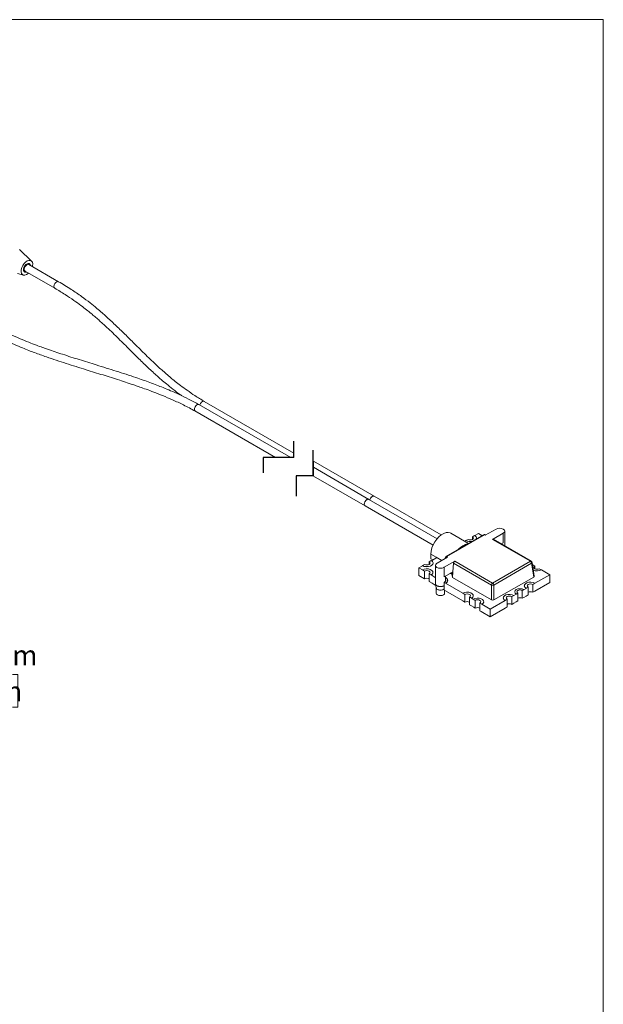
# Model space of a CAD drawing. Units: millimetres. Extents: x 2 to 278, y 1 to 215.
# Drawn here: x 209 to 278, y 98 to 215 of the extents above; entities that cross this region are included whole.
import ezdxf

# ---------------------------------------------------------------- set-up
doc = ezdxf.new("R2010")
doc.units = ezdxf.units.MM
doc.styles.add('SLDTEXTSTYLE2', font='TXT', dxfattribs={"width": 0.7})
doc.dimstyles.new('SLDDIMSTYLE3', dxfattribs={"dimtxt": 2.38125, "dimasz": 2.032, "dimexe": 0, "dimexo": 0.0625, "dimgap": 0.595313, "dimtad": 0, "dimtih": 1, "dimtoh": 1, "dimdec": 1, "dimrnd": 1e-09, "dimzin": 4, "dimdsep": 46, "dimtxsty": 'SLDTEXTSTYLE2', "dimsah": 1, "dimcen": 0.09, "dimadec": 0, "dimazin": 1, "dimtfac": 1, "dimtdec": 1, "dimtmove": 0, "dimatfit": 0, "dimfxl": 1, "dimfrac": 2, "dimtolj": 1, "dimtzin": 12, "dimarcsym": 0})

# ---------------------------------------------------------------- blocks, each defined once
blk = doc.blocks.new('_D_3')
at = {"color": 7, "linetype": 'Continuous', "lineweight": 18}
for p, q in [((203.74, 141.37), (203.74, 147.72)), ((188, 141.37), (205.77, 141.37)), ((199.72, 136.82), (199.1, 136.82)), ((199.1, 136.82), (199.1, 132.95)), ((207.75, 136.82), (208.37, 136.82)), ((208.37, 136.82), (208.37, 132.95)), ((199.1, 132.95), (199.72, 132.95)), ((208.37, 132.95), (207.75, 132.95)), ((188, 131.37), (205.77, 131.37)), ((203.74, 131.37), (203.74, 125.02))]:
    blk.add_line(p, q, dxfattribs=at)
for points in [[(203.74, 141.37), (204.24, 143.4), (203.23, 143.4)], [(203.74, 131.37), (203.23, 129.34), (204.24, 129.34)]]:
    blk.add_solid(points, dxfattribs=at)
at = {"color": 7, "linetype": 'Continuous', "lineweight": 18, "char_height": 2.381, "attachment_point": 1, "style": 'SLDTEXTSTYLE2'}
for s, insert in [('10.0mm', (198.38, 140.31)), ('0.39in', (199.72, 136.02))]:
    blk.add_mtext(s, dxfattribs=dict(at, insert=insert))

msp = doc.modelspace()

# ---------------------------------------------------------------- linework, layer by layer
at = {"color": 7, "linetype": 'Continuous', "lineweight": 18}
for p, q in [((1.58, 214.65), (277.99, 214.65)), ((277.99, 0.9), (277.99, 214.65)), ((210.01, 185.96), (208.59, 187.33)), ((213.22, 183.51), (209.68, 185.55)), ((208.35, 184.48), (209.04, 184.29)), ((209.23, 184.77), (212.77, 182.73)), ((240.82, 162.61), (229.88, 168.93)), ((241.2, 163.13), (230.52, 169.29)), ((229.43, 168.15), (239.02, 162.61)), ((250.75, 158.02), (243.52, 162.19)), ((243.52, 162.19), (243.52, 160.42)), ((250.11, 157.65), (243.52, 161.46)), ((243.52, 160.42), (249.66, 156.87)), ((258.7, 153.43), (250.75, 158.02)), ((249.66, 156.87), (257.74, 152.21)), ((258.22, 152.97), (250.11, 157.65)), ((263.76, 153.45), (259.27, 150.85)), ((263.86, 153.44), (259.37, 150.84)), ((261.96, 152.41), (259.84, 153.64)), ((262.44, 153.2), (262.69, 153.35)), ((262.7, 153.34), (263.13, 153.59)), ((263.55, 153.35), (263.13, 153.59)), ((263.45, 153.27), (263.56, 153.35)), ((263.58, 153.34), (263.56, 153.35)), ((263.96, 153.38), (263.86, 153.44)), ((265.23, 154.11), (263.96, 153.38)), ((264.02, 153.41), (263.96, 153.45)), ((264.81, 152.89), (266.08, 153.62)), ((266.08, 152.48), (266.08, 153.62)), ((266.26, 152.12), (266.26, 153.87)), ((261.52, 152.66), (261.66, 152.74)), ((261.66, 152.75), (261.9, 152.89)), ((261.66, 152.75), (261.66, 152.74)), ((262.44, 153.2), (262.44, 152.89)), ((262.91, 153.04), (262.89, 152.94)), ((262.91, 153.04), (262.91, 153.05)), ((269.32, 150.29), (264.81, 152.89)), ((269.42, 150.3), (264.91, 152.9)), ((265.86, 152.35), (266.08, 152.48)), ((258.12, 150.78), (257.49, 151.15)), ((257.49, 150.58), (257.49, 151.15)), ((256.06, 149.51), (256.5, 149.76)), ((256.74, 149.91), (256.5, 149.77)), ((256.5, 149.77), (256.5, 149.76)), ((257.53, 150.37), (257.28, 150.22)), ((257.28, 150.22), (257.28, 149.91)), ((257.7, 150.46), (257.49, 150.58)), ((257.54, 150.36), (258.2, 150.74)), ((257.74, 150.06), (257.74, 150.07)), ((258.02, 149.81), (258.02, 147.63)), ((258.8, 150.4), (258.12, 150.78)), ((258.12, 150.7), (258.12, 150.78)), ((258.23, 150.07), (258.17, 150.03)), ((259.47, 150.79), (258.23, 150.07)), ((259.08, 149.58), (260.32, 150.29)), ((259.17, 150.71), (259.15, 150.6)), ((259.37, 150.84), (259.47, 150.79)), ((260.18, 150.06), (260.1, 149.03)), ((264.69, 147.46), (260.18, 150.06)), ((260.32, 150.29), (264.83, 147.69)), ((264.83, 147.69), (269.32, 150.29)), ((269.46, 150.05), (264.97, 147.46)), ((269.71, 148.42), (269.46, 150.05)), ((269.77, 148.52), (269.52, 150.15)), ((269.58, 149.86), (269.56, 149.88)), ((269.56, 149.85), (269.59, 149.87)), ((269.59, 149.87), (269.84, 149.72)), ((256.49, 149.26), (256.06, 149.51)), ((256.06, 149.51), (256.06, 148.59)), ((256.74, 148.2), (256.06, 148.59)), ((256.74, 149.12), (256.49, 149.27)), ((256.49, 149.27), (256.49, 149.26)), ((256.74, 149.12), (256.74, 148.2)), ((257.27, 147.89), (257.27, 148.81)), ((257.27, 148.81), (257.52, 148.67)), ((257.52, 148.67), (257.52, 148.66)), ((258.01, 148.38), (257.52, 148.66)), ((257.74, 148.96), (257.74, 148.97)), ((259.02, 149.54), (259.08, 149.58)), ((259.08, 148.44), (259.08, 149.58)), ((259.08, 148.44), (259.78, 148.84)), ((259.96, 148.94), (260.1, 149.03)), ((259.96, 148.94), (260.11, 149.03)), ((259.96, 148.94), (259.99, 148.76)), ((259.96, 148.94), (259.96, 148.94)), ((260.06, 148.36), (259.96, 148.94)), ((260.11, 149.03), (260.06, 148.36)), ((260.11, 149.03), (260.1, 149.03)), ((269.84, 149.72), (269.84, 149.41)), ((269.84, 147.67), (271.61, 148.69)), ((270.38, 149.41), (270.62, 149.27)), ((270.62, 149.27), (270.62, 149.26)), ((271.61, 148.69), (270.62, 149.26)), ((271.61, 148.69), (271.61, 147.78)), ((257.63, 147.68), (257.27, 147.89)), ((257.63, 147.68), (257.63, 147.69)), ((258.01, 147.47), (257.63, 147.69)), ((257.63, 147.68), (257.64, 147.69)), ((258.01, 148.39), (258.02, 148.38)), ((258.01, 148.39), (258.01, 148.38)), ((258.01, 147.47), (258.01, 147.47)), ((258.06, 147.44), (258.01, 147.47)), ((258.03, 147.59), (258.13, 147.12)), ((259.07, 146.85), (259.07, 147.78)), ((259.07, 147.78), (259.24, 147.68)), ((259.23, 147.92), (259.23, 148.52)), ((259.24, 147.68), (259.24, 147.67)), ((261.28, 146.49), (259.24, 147.67)), ((259.49, 148.03), (259.49, 148.03)), ((260.06, 148.36), (264.69, 145.69)), ((264.69, 145.69), (264.69, 147.46)), ((264.97, 145.69), (269.71, 148.42)), ((264.97, 147.46), (264.97, 145.69)), ((269.59, 147.53), (269.84, 147.68)), ((269.59, 147.53), (269.59, 146.61)), ((271.61, 147.78), (269.84, 146.75)), ((269.84, 147.68), (269.84, 147.67)), ((258.12, 147.14), (258.12, 146.5)), ((259.07, 147.03), (258.98, 146.95)), ((259.24, 146.76), (259.07, 146.85)), ((259.12, 146.5), (259.12, 146.82)), ((259.24, 146.76), (259.24, 146.76)), ((261.28, 145.58), (259.24, 146.76)), ((261.28, 146.5), (261.53, 146.36)), ((261.28, 146.5), (261.28, 146.49)), ((261.53, 146.36), (261.53, 145.43)), ((267.35, 146.23), (267.63, 146.39)), ((267.45, 146.66), (267.45, 146.65)), ((267.63, 146.4), (267.81, 146.5)), ((267.63, 146.4), (267.63, 146.39)), ((267.81, 145.58), (267.81, 146.5)), ((268.52, 146.92), (268.35, 146.81)), ((268.35, 146.81), (268.35, 145.89)), ((268.52, 146.91), (268.81, 147.07)), ((268.52, 146.92), (268.52, 146.91)), ((268.59, 147.38), (268.59, 147.37)), ((269.06, 146.3), (268.8, 146.15)), ((268.81, 147.08), (269.06, 147.22)), ((268.81, 147.08), (268.81, 147.07)), ((269.06, 146.3), (269.06, 147.22)), ((269.84, 146.75), (269.59, 146.61)), ((269.84, 146.75), (269.84, 146.75)), ((261.53, 145.43), (261.28, 145.58)), ((261.28, 145.58), (261.28, 145.58)), ((262.07, 145.12), (262.07, 146.05)), ((262.07, 146.05), (262.32, 145.9)), ((262.32, 144.98), (262.07, 145.12)), ((262.32, 145.9), (262.32, 145.89)), ((262.52, 145.78), (262.32, 145.89)), ((262.52, 145.79), (262.77, 145.64)), ((262.52, 145.79), (262.52, 145.78)), ((262.53, 146.19), (262.53, 146.2)), ((262.77, 145.64), (262.77, 144.72)), ((263.31, 144.41), (263.31, 145.33)), ((263.31, 145.33), (263.55, 145.19)), ((263.55, 145.19), (263.55, 145.18)), ((264.54, 144.61), (263.55, 145.18)), ((263.77, 145.48), (263.77, 145.49)), ((264.54, 144.61), (266.32, 145.63)), ((266.1, 145.94), (266.1, 145.93)), ((266.56, 145.78), (266.32, 145.64)), ((266.32, 145.64), (266.32, 145.63)), ((266.56, 144.86), (266.56, 145.78)), ((267.1, 146.09), (267.35, 146.24)), ((267.1, 146.09), (267.1, 145.17)), ((267.36, 145.32), (267.1, 145.17)), ((267.35, 146.24), (267.35, 146.23)), ((267.63, 145.48), (267.36, 145.33)), ((267.36, 145.32), (267.36, 145.33)), ((267.81, 145.58), (267.63, 145.48)), ((267.63, 145.48), (267.63, 145.48)), ((268.52, 145.99), (268.35, 145.89)), ((268.8, 146.16), (268.52, 146)), ((268.52, 145.99), (268.52, 146)), ((268.8, 146.15), (268.79, 146.15)), ((268.8, 146.15), (268.8, 146.16)), ((262.32, 144.98), (262.32, 144.98)), ((262.59, 144.83), (262.32, 144.98)), ((262.32, 144.98), (262.33, 144.98)), ((262.59, 144.82), (262.59, 144.83)), ((262.59, 144.82), (262.77, 144.72)), ((263.31, 144.41), (263.48, 144.31)), ((263.48, 144.31), (263.48, 144.31)), ((264.54, 143.7), (263.48, 144.31)), ((266.32, 144.73), (264.54, 143.7)), ((264.54, 144.61), (264.54, 143.7)), ((266.56, 144.86), (266.32, 144.72)), ((266.32, 144.72), (266.32, 144.73)), ((266.32, 144.72), (266.32, 144.72))]:
    msp.add_line(p, q, dxfattribs=at)
at = {"color": 8, "linetype": 'Continuous', "lineweight": 25}
for p, q in [((241.18, 162.62), (241.18, 164.56)), ((243.5, 160.43), (243.5, 163.5)), ((241.18, 162.62), (237.55, 162.62)), ((237.55, 162.62), (237.55, 160.81)), ((243.5, 160.43), (241.47, 160.43)), ((241.47, 160.43), (241.47, 158.03))]:
    msp.add_line(p, q, dxfattribs=at)
at = {"color": 8, "linetype": 'Continuous', "lineweight": 18}
msp.add_line((259.99, 148.76), (259.82, 148.86), dxfattribs=at)
at = {"color": 7, "linetype": 'Continuous', "lineweight": 18, "flags": 128}
for points in [[(209.49, 185.98), (209.68, 186.05), (209.86, 186.05), (210, 185.97), (210.1, 185.83), (210.14, 185.63), (210.13, 185.4), (210.11, 185.3)], [(209.66, 184.52), (209.61, 184.48), (209.42, 184.35), (209.22, 184.28), (209.05, 184.28), (208.91, 184.36), (208.81, 184.5), (208.77, 184.7), (208.78, 184.93), (208.84, 185.18), (208.96, 185.43), (209.11, 185.66), (209.3, 185.85), (209.49, 185.98), (209.49, 185.98)], [(209.41, 184.67), (209.36, 184.66), (209.22, 184.65), (209.12, 184.71), (209.06, 184.83), (209.06, 185), (209.1, 185.19), (209.2, 185.38), (209.33, 185.54), (209.48, 185.64)], [(209.14, 185), (209.17, 185.16), (209.24, 185.32), (209.35, 185.45), (209.47, 185.54), (209.59, 185.58), (209.68, 185.55)], [(209.48, 185.64), (209.62, 185.69), (209.74, 185.66), (209.83, 185.56), (209.86, 185.45)], [(239.02, 162.61), (240.82, 162.61), (241.2, 162.61), (241.2, 163.13)], [(250.22, 157.59), (250.24, 157.63), (250.31, 157.78), (250.42, 157.92), (250.54, 158.01), (250.66, 158.04), (250.75, 158.02)], [(250.75, 158.02), (250.64, 158.04), (250.52, 158), (250.4, 157.9), (250.3, 157.76), (250.23, 157.6), (250.22, 157.59)], [(249.66, 156.87), (249.6, 156.94), (249.57, 157.06), (249.58, 157.21), (249.65, 157.37), (249.74, 157.51), (249.86, 157.62), (249.99, 157.67), (250.09, 157.66), (250.11, 157.65)], [(250.11, 157.65), (250.01, 157.67), (249.89, 157.63), (249.76, 157.53), (249.66, 157.39), (249.59, 157.23), (249.57, 157.08)], [(249.57, 157.08), (249.59, 156.95), (249.66, 156.87), (249.66, 156.87)], [(259.84, 153.64), (259.79, 153.66), (259.56, 153.72), (259.29, 153.71), (259.01, 153.61), (258.72, 153.45), (258.44, 153.21), (258.18, 152.93), (257.94, 152.6), (257.75, 152.24), (257.61, 151.87), (257.52, 151.5), (257.49, 151.15)], [(266.08, 153.62), (266.22, 153.73), (266.26, 153.87), (266.22, 154), (266.08, 154.11), (265.89, 154.19), (265.66, 154.21), (265.43, 154.19), (265.23, 154.11)], [(262.44, 153.2), (262.53, 153.13), (262.56, 153.05), (262.53, 152.96), (262.44, 152.89), (262.32, 152.84), (262.17, 152.83), (262.03, 152.84), (261.9, 152.89)], [(256.5, 149.77), (256.7, 149.68), (256.95, 149.65), (257.2, 149.66), (257.43, 149.72), (257.61, 149.83), (257.72, 149.96), (257.74, 150.1), (257.67, 150.25), (257.53, 150.37)], [(256.5, 149.76), (256.7, 149.68), (256.95, 149.64), (257.2, 149.65), (257.43, 149.71), (257.61, 149.82), (257.72, 149.95), (257.74, 150.06)], [(257.28, 150.22), (257.36, 150.15), (257.39, 150.07), (257.36, 149.98), (257.28, 149.91), (257.16, 149.86), (257.01, 149.85), (256.87, 149.86), (256.74, 149.91)], [(258.17, 150.03), (258.06, 149.92), (258.02, 149.79), (258.07, 149.67), (258.2, 149.56), (258.38, 149.49), (258.6, 149.46), (258.82, 149.48), (259.02, 149.54)], [(257.52, 148.67), (257.67, 148.79), (257.73, 148.93), (257.71, 149.08), (257.6, 149.21), (257.42, 149.31), (257.19, 149.38), (256.94, 149.39), (256.7, 149.35), (256.49, 149.27)], [(257.27, 148.81), (257.36, 148.88), (257.39, 148.97), (257.36, 149.05), (257.27, 149.12), (257.15, 149.17), (257.01, 149.19), (256.86, 149.17), (256.74, 149.12)], [(259.78, 148.84), (259.82, 148.86), (259.85, 148.87), (259.89, 148.87), (259.92, 148.86), (259.94, 148.85), (259.96, 148.82), (259.98, 148.79), (259.99, 148.76)], [(270.38, 149.41), (270.25, 149.37), (270.11, 149.35), (269.96, 149.37), (269.84, 149.41), (269.76, 149.49), (269.73, 149.57), (269.76, 149.65), (269.84, 149.72)], [(259.07, 147.78), (259.2, 147.88), (259.26, 148), (259.24, 148.13), (259.23, 148.15)], [(259.24, 147.68), (259.4, 147.81), (259.48, 147.96), (259.48, 148.11), (259.4, 148.26), (259.24, 148.39), (259.23, 148.39)], [(269.84, 147.68), (269.63, 147.76), (269.39, 147.8), (269.14, 147.79), (268.91, 147.72), (268.73, 147.62), (268.62, 147.49), (268.6, 147.34), (268.66, 147.2), (268.81, 147.08)], [(269.06, 147.22), (268.97, 147.29), (268.94, 147.38), (268.97, 147.46), (269.06, 147.53), (269.18, 147.58), (269.32, 147.6), (269.47, 147.58), (269.59, 147.53)], [(259.12, 146.5), (259.09, 146.39), (258.98, 146.3), (258.82, 146.23), (258.62, 146.21), (258.43, 146.23), (258.27, 146.3), (258.16, 146.39), (258.12, 146.5)], [(262.32, 145.9), (262.46, 146.02), (262.53, 146.16), (262.51, 146.31), (262.4, 146.44), (262.22, 146.55), (261.99, 146.61), (261.74, 146.62), (261.49, 146.58), (261.28, 146.5)], [(261.53, 146.36), (261.65, 146.4), (261.8, 146.42), (261.95, 146.4), (262.07, 146.36), (262.15, 146.29), (262.18, 146.2), (262.15, 146.12), (262.07, 146.05)], [(266.32, 145.64), (266.17, 145.76), (266.1, 145.9), (266.13, 146.05), (266.23, 146.18), (266.41, 146.29), (266.64, 146.35), (266.9, 146.36), (267.14, 146.32), (267.35, 146.24)], [(267.63, 146.4), (267.5, 146.52), (267.45, 146.66), (267.5, 146.8), (267.63, 146.92), (267.84, 147), (268.08, 147.02), (268.32, 147), (268.52, 146.92)], [(267.63, 146.39), (267.5, 146.51), (267.45, 146.65)], [(267.81, 146.5), (267.73, 146.57), (267.7, 146.66), (267.73, 146.74), (267.81, 146.81), (267.93, 146.86), (268.08, 146.88), (268.22, 146.86), (268.35, 146.81)], [(263.55, 145.19), (263.7, 145.31), (263.77, 145.45), (263.74, 145.6), (263.64, 145.73), (263.46, 145.83), (263.23, 145.89), (262.97, 145.91), (262.73, 145.87), (262.52, 145.79)], [(263.31, 145.33), (263.39, 145.4), (263.42, 145.49), (263.39, 145.57), (263.31, 145.64), (263.18, 145.69), (263.04, 145.71), (262.89, 145.69), (262.77, 145.64)], [(266.56, 145.78), (266.48, 145.86), (266.45, 145.94), (266.48, 146.02), (266.56, 146.09), (266.69, 146.14), (266.83, 146.16), (266.98, 146.14), (267.1, 146.09)]]:
    msp.add_lwpolyline(points, dxfattribs=at)
at = {"color": 8, "linetype": 'Continuous', "lineweight": 18, "flags": 128}
for points in [[(212.67, 182.96), (212.7, 183.12), (212.78, 183.28), (212.89, 183.41), (213.01, 183.5), (213.13, 183.53), (213.22, 183.51)], [(229.46, 168.13), (229.4, 168.19), (229.37, 168.31), (229.38, 168.46), (229.45, 168.63), (229.54, 168.77), (229.66, 168.88), (229.78, 168.93), (229.89, 168.92), (229.91, 168.91)], [(230.02, 168.85), (230.03, 168.89), (230.11, 169.04), (230.21, 169.18), (230.34, 169.27), (230.46, 169.3), (230.55, 169.28)]]:
    msp.add_lwpolyline(points, dxfattribs=at)
at = {"color": 7, "linetype": 'Continuous', "lineweight": 18}
for centre, radius, start, end in [((209.35, 184.96), 0.221, 168.4298, 235.9581), ((262.58, 153.05), 0.321, 340.8995, 69.4352), ((263.86, 153.27), 0.2, 60.0021, 119.9979), ((262.17, 153.75), 1.12, 242.6824, 279.5184), ((262.17, 153.74), 1.12, 242.663, 278.6178), ((264.87, 152.81), 0.0969, 64.4119, 126.8985), ((259.37, 150.68), 0.2, 119.9987, 171.3813), ((260.49, 150.03), 0.311, 122.8016, 174.3104), ((269.15, 150.02), 0.311, 5.6896, 57.1984), ((269.32, 150.12), 0.2, 8.6179, 60.0014), ((257.39, 148.98), 0.348, 292.4782, 356.2024), ((270.11, 150.27), 1.12, 246.361, 297.5701), ((270.11, 150.26), 1.12, 246.4442, 297.5638), ((257.01, 147.68), 0.586, 62.6103, 117.3897), ((259.07, 148.06), 0.42, 293.191, 355.4889), ((265, 147.43), 0.311, 122.8012, 174.3109), ((264.83, 147.8), 0.368, 247.4792, 292.5208), ((264.66, 147.43), 0.311, 5.6878, 57.2002), ((269.67, 148.51), 0.0949, 292.9831, 2.413), ((268.94, 147.39), 0.348, 183.7946, 247.5255), ((269.32, 146.09), 0.586, 62.6106, 117.3894), ((261.8, 144.91), 0.586, 62.6091, 117.3909), ((262.18, 146.22), 0.348, 292.4745, 356.2055), ((263.42, 145.5), 0.348, 292.4752, 356.2047), ((264.83, 145.96), 0.306, 242.5597, 297.4403), ((266.45, 145.95), 0.348, 183.7971, 247.5239), ((266.83, 144.65), 0.586, 62.609, 117.391), ((268.08, 145.37), 0.586, 62.609, 117.391), ((263.04, 144.2), 0.586, 62.6108, 117.3892)]:
    msp.add_arc(centre, radius, start, end, dxfattribs=at)
at = {"color": 8, "linetype": 'Continuous', "lineweight": 18}
for centre, radius, start, end in [((212.89, 182.92), 0.222, 168.5186, 235.2074), ((263.8, 153.36), 0.0995, 54.0105, 114.6786), ((263.92, 153.36), 0.0995, 65.3226, 125.9882), ((259.27, 150.71), 0.0964, 176.9666, 229.9706), ((259.53, 150.58), 0.309, 122.6266, 168.011), ((259.31, 150.76), 0.0995, 54.0207, 114.671), ((269.38, 150.21), 0.0969, 64.4142, 126.8966), ((269.41, 150.15), 0.103, 296.6283, 2.6472)]:
    msp.add_arc(centre, radius, start, end, dxfattribs=at)
at = {"color": 7, "linetype": 'Continuous', "lineweight": 18}
for points, knots in [([(212.76, 182.73), (213.18, 182.49), (213.95, 182.03), (214.99, 181.33), (215.83, 180.72), (216.51, 180.2), (217.06, 179.76), (217.54, 179.36), (217.99, 178.96), (218.77, 178.27), (219.84, 177.26), (221.13, 175.98), (222.33, 174.78), (223.44, 173.69), (224.31, 172.87), (224.97, 172.28), (225.47, 171.84), (226.08, 171.32), (226.84, 170.71), (227.45, 170.25), (227.81, 169.99), (227.87, 169.96)], [0, 0, 0, 0, 0.073361, 0.135872, 0.188235, 0.231056, 0.26487, 0.295154, 0.325545, 0.356065, 0.452583, 0.548379, 0.62962, 0.710113, 0.784405, 0.810363, 0.843482, 0.884203, 0.932907, 0.990156, 1, 1, 1, 1]), ([(230.55, 169.28), (230.18, 169.51), (229.48, 169.93), (228.54, 170.57), (227.76, 171.14), (227.12, 171.64), (226.55, 172.1), (226.02, 172.55), (225.49, 173.02), (224.68, 173.76), (223.59, 174.8), (222.31, 176.08), (221.1, 177.28), (219.97, 178.37), (219.07, 179.21), (218.34, 179.86), (217.71, 180.39), (216.91, 181.04), (215.9, 181.8), (214.66, 182.65), (213.72, 183.21), (213.22, 183.51)], [0, 0, 0, 0, 0.058401, 0.108635, 0.151498, 0.187549, 0.21717, 0.248806, 0.279948, 0.311327, 0.39623, 0.480696, 0.552451, 0.62364, 0.689462, 0.716972, 0.753327, 0.799119, 0.854971, 0.921654, 1, 1, 1, 1]), ([(204.36, 177.84), (204.8, 177.6), (205.64, 177.13), (206.86, 176.54), (207.93, 176.05), (208.86, 175.67), (209.65, 175.35), (210.37, 175.08), (211.07, 174.83), (212.31, 174.39), (214.12, 173.79), (216.36, 173.09), (218.49, 172.43), (220.43, 171.82), (221.88, 171.34), (222.93, 170.98), (223.68, 170.71), (224.58, 170.38), (225.63, 169.96), (226.81, 169.46), (228.12, 168.86), (229, 168.38), (229.46, 168.13)], [0, 0, 0, 0, 0.056062, 0.106373, 0.150391, 0.187704, 0.218022, 0.245138, 0.272767, 0.300901, 0.391972, 0.484218, 0.562675, 0.639847, 0.709831, 0.73325, 0.762736, 0.798546, 0.840475, 0.888253, 0.94155, 1, 1, 1, 1]), ([(229.9, 168.91), (229.5, 169.14), (228.73, 169.56), (227.6, 170.09), (226.59, 170.54), (225.7, 170.91), (224.88, 171.23), (224.08, 171.53), (223.25, 171.83), (221.92, 172.29), (220.07, 172.89), (217.82, 173.59), (215.69, 174.24), (213.76, 174.86), (212.31, 175.34), (211.27, 175.71), (210.52, 175.98), (209.63, 176.33), (208.58, 176.75), (207.41, 177.27), (206.13, 177.88), (205.27, 178.37), (204.81, 178.62)], [0, 0, 0, 0, 0.0513062, 0.0976397, 0.1387748, 0.1745083, 0.2046723, 0.237246, 0.2695632, 0.3026078, 0.393952, 0.4863347, 0.5647798, 0.641813, 0.7115721, 0.7349262, 0.764353, 0.8001137, 0.841954, 0.8895249, 0.9423889, 1, 1, 1, 1]), ([(259.07, 147.4), (259.07, 147.39), (259.04, 147.37), (258.98, 147.35), (258.93, 147.33), (258.88, 147.32), (258.83, 147.3), (258.77, 147.29), (258.7, 147.29), (258.64, 147.28), (258.58, 147.28), (258.53, 147.29), (258.49, 147.29), (258.44, 147.3), (258.39, 147.31), (258.34, 147.32), (258.3, 147.34), (258.26, 147.35), (258.21, 147.38), (258.16, 147.41), (258.12, 147.44), (258.09, 147.47), (258.06, 147.51), (258.04, 147.55), (258.02, 147.58), (258.02, 147.62), (258.02, 147.63)], [0, 0, 0, 0, 0.023116, 0.085945, 0.141986, 0.168801, 0.197744, 0.272621, 0.329633, 0.360218, 0.424562, 0.458183, 0.494399, 0.524353, 0.586012, 0.617509, 0.650904, 0.678106, 0.732932, 0.789008, 0.812084, 0.857928, 0.904294, 0.923417, 0.961956, 1, 1, 1, 1]), ([(258.98, 146.95), (258.93, 146.92), (258.81, 146.87), (258.62, 146.86), (258.44, 146.88), (258.28, 146.94), (258.16, 147.02), (258.14, 147.09), (258.14, 147.12)], [0, 0, 0, 0, 0.181839, 0.383281, 0.584732, 0.766583, 0.916397, 1, 1, 1, 1])]:
    msp.add_open_spline(points, degree=3, knots=knots, dxfattribs=at)
at = {"color": 8, "linetype": 'Continuous', "lineweight": 18}
msp.add_open_spline([(260.73, 151.7), (260.77, 151.73), (260.83, 151.79), (260.92, 151.86), (261.02, 151.93), (261.12, 152), (261.24, 152.07), (261.36, 152.14), (261.47, 152.2), (261.57, 152.25), (261.66, 152.29), (261.76, 152.32), (261.83, 152.33), (261.86, 152.34)], degree=3, knots=[0, 0, 0, 0, 0.113282, 0.190558, 0.267266, 0.378377, 0.485758, 0.589715, 0.687089, 0.77108, 0.84963, 0.925293, 1, 1, 1, 1], dxfattribs=at)

# ---------------------------------------------------------------- dimensions: what is measured, and where the dimension line sits
at = {"color": 7, "linetype": 'Continuous', "lineweight": 18}
dim = msp.add_linear_dim(base=(203.74, 131.37), p1=(187.49, 141.37), p2=(187.49, 131.37), angle=90, dimstyle='SLDDIMSTYLE3', dxfattribs=at)
dim.commit()
dim.dimension.update_dxf_attribs({"geometry": '_D_3', "text_midpoint": (203.74, 136.82), "dimtype": 160})

doc.saveas('drawing.dxf')
